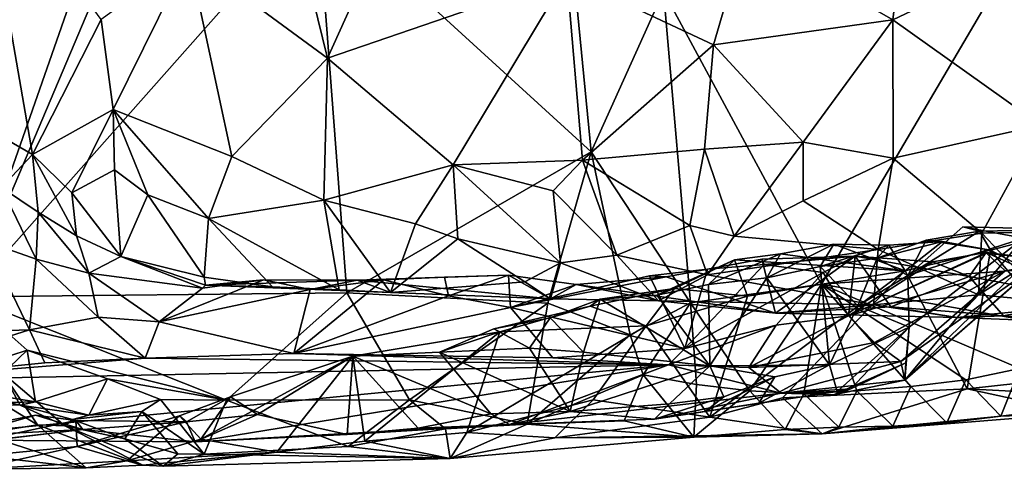
# Model space of a CAD drawing. Units: metres. Extents: x 23.58 to 27.61, y -1 to 2.7.
# Drawn here: x 27.03 to 27.38, y -0.89 to -0.73 of the extents above; entities that cross this region are included whole.
import ezdxf

# ---------------------------------------------------------------- set-up
doc = ezdxf.new("R2010")
doc.units = ezdxf.units.M

msp = doc.modelspace()

# ---------------------------------------------------------------- linework, layer by layer
at = {"layer": '1'}
for points in [[(26.60374, -0.53731, 9.27953), (27.09889, -0.57073, 9.27926), (27.00875, -0.82828, 9.28478)], [(27.00875, -0.82828, 9.28478), (27.09889, -0.57073, 9.27926), (27.08769, -0.64233, 9.28344)], [(27.00875, -0.82828, 9.28478), (27.08769, -0.64233, 9.28344), (27.13293, -0.68837, 9.28235)], [(27.08747, -0.70765, 10.0129), (27.13657, -0.74384, 10.04507), (27.11753, -0.66636, 10.03143)], [(27.16622, -0.67824, 10.05632), (27.11753, -0.66636, 10.03143), (27.13657, -0.74384, 10.04507)], [(27.01345, -0.6716, 9.93462), (27.0103, -0.76536, 9.91556), (27.03195, -0.77792, 9.93863)], [(27.01345, -0.6716, 9.93462), (27.03195, -0.77792, 9.93863), (27.05641, -0.73013, 9.98069)], [(27.16622, -0.67824, 10.05632), (27.13657, -0.74384, 10.04507), (27.22142, -0.71466, 10.07446)], [(27.23002, -0.77698, 9.28636), (27.13293, -0.68837, 9.28235), (27.22094, -0.68351, 9.28768)], [(27.23002, -0.77698, 9.28636), (27.22094, -0.68351, 9.28768), (27.25569, -0.72006, 9.29449)], [(27.14341, -0.82688, 9.28598), (27.00875, -0.82828, 9.28478), (27.13293, -0.68837, 9.28235)], [(27.14341, -0.82688, 9.28598), (27.13293, -0.68837, 9.28235), (27.23002, -0.77698, 9.28636)], [(27.28482, -0.70024, 10.08362), (27.33699, -0.73026, 10.08068), (27.34175, -0.69227, 10.07982)], [(27.34175, -0.69227, 10.07982), (27.33699, -0.73026, 10.08068), (27.39222, -0.70409, 10.06707)], [(27.22142, -0.71466, 10.07446), (27.27341, -0.73908, 10.08234), (27.28482, -0.70024, 10.08362)], [(27.31173, -0.82379, 9.31006), (27.25569, -0.72006, 9.29449), (27.38543, -0.69854, 9.37553)], [(27.27341, -0.73908, 10.08234), (27.33699, -0.73026, 10.08068), (27.28482, -0.70024, 10.08362)], [(27.31173, -0.82379, 9.31006), (27.38543, -0.69854, 9.37553), (27.43755, -0.8149, 9.38589)], [(27.33699, -0.73026, 10.08068), (27.38949, -0.76756, 10.06062), (27.39222, -0.70409, 10.06707)], [(27.05641, -0.73013, 9.98069), (27.06058, -0.76196, 9.9863), (27.08747, -0.70765, 10.0129)], [(27.08747, -0.70765, 10.0129), (27.06058, -0.76196, 9.9863), (27.10272, -0.77868, 10.02272)], [(27.08747, -0.70765, 10.0129), (27.10272, -0.77868, 10.02272), (27.13657, -0.74384, 10.04507)], [(27.13657, -0.74384, 10.04507), (27.18114, -0.78158, 10.05655), (27.22142, -0.71466, 10.07446)], [(27.18114, -0.78158, 10.05655), (27.22705, -0.77993, 10.06764), (27.22142, -0.71466, 10.07446)], [(27.22142, -0.71466, 10.07446), (27.22705, -0.77993, 10.06764), (27.27341, -0.73908, 10.08234)], [(27.2653, -0.8305, 9.2926), (27.23002, -0.77698, 9.28636), (27.25569, -0.72006, 9.29449)], [(27.2653, -0.8305, 9.2926), (27.25569, -0.72006, 9.29449), (27.31173, -0.82379, 9.31006)], [(27.05641, -0.73013, 9.98069), (27.03195, -0.77792, 9.93863), (27.06058, -0.76196, 9.9863)], [(27.27341, -0.73908, 10.08234), (27.30524, -0.77351, 10.07603), (27.33699, -0.73026, 10.08068)], [(27.33699, -0.73026, 10.08068), (27.30524, -0.77351, 10.07603), (27.33709, -0.7792, 10.07052)], [(27.33699, -0.73026, 10.08068), (27.33709, -0.7792, 10.07052), (27.38949, -0.76756, 10.06062)], [(27.27341, -0.73908, 10.08234), (27.22705, -0.77993, 10.06764), (27.27023, -0.77601, 10.07402)], [(27.27341, -0.73908, 10.08234), (27.27023, -0.77601, 10.07402), (27.30524, -0.77351, 10.07603)], [(27.13657, -0.74384, 10.04507), (27.10272, -0.77868, 10.02272), (27.13524, -0.79413, 10.03678)], [(27.13657, -0.74384, 10.04507), (27.13524, -0.79413, 10.03678), (27.18114, -0.78158, 10.05655)], [(27.03195, -0.77792, 9.93863), (27.04596, -0.79147, 9.96039), (27.06058, -0.76196, 9.9863)], [(27.06058, -0.76196, 9.9863), (27.04596, -0.79147, 9.96039), (27.06102, -0.78334, 9.9826)], [(27.06058, -0.76196, 9.9863), (27.06102, -0.78334, 9.9826), (27.07285, -0.79222, 9.99589)], [(27.06058, -0.76196, 9.9863), (27.07285, -0.79222, 9.99589), (27.09435, -0.80059, 10.01283)], [(27.06058, -0.76196, 9.9863), (27.09435, -0.80059, 10.01283), (27.10272, -0.77868, 10.02272)], [(27.0103, -0.76536, 9.91556), (27.02097, -0.78959, 9.92243), (27.03195, -0.77792, 9.93863)], [(27.33709, -0.7792, 10.07052), (27.36851, -0.80575, 10.04971), (27.38949, -0.76756, 10.06062)], [(27.38949, -0.76756, 10.06062), (27.36851, -0.80575, 10.04971), (27.41375, -0.80479, 10.0396)], [(27.27023, -0.77601, 10.07402), (27.28078, -0.8069, 10.05957), (27.30524, -0.77351, 10.07603)], [(27.30524, -0.77351, 10.07603), (27.28078, -0.8069, 10.05957), (27.30526, -0.7943, 10.06737)], [(27.30524, -0.77351, 10.07603), (27.30526, -0.7943, 10.06737), (27.33709, -0.7792, 10.07052)], [(27.02097, -0.78959, 9.92243), (27.03405, -0.7983, 9.93499), (27.03195, -0.77792, 9.93863)], [(27.04762, -0.80675, 9.94712), (27.04596, -0.79147, 9.96039), (27.03195, -0.77792, 9.93863)], [(27.04762, -0.80675, 9.94712), (27.03195, -0.77792, 9.93863), (27.03405, -0.7983, 9.93499)], [(27.21472, -0.83058, 9.28664), (27.14341, -0.82688, 9.28598), (27.23002, -0.77698, 9.28636)], [(27.21472, -0.83058, 9.28664), (27.23002, -0.77698, 9.28636), (27.24393, -0.84178, 9.28996)], [(27.22705, -0.77993, 10.06764), (27.265, -0.80308, 10.06105), (27.27023, -0.77601, 10.07402)], [(27.24393, -0.84178, 9.28996), (27.23002, -0.77698, 9.28636), (27.2653, -0.8305, 9.2926)], [(27.27023, -0.77601, 10.07402), (27.265, -0.80308, 10.06105), (27.28078, -0.8069, 10.05957)], [(27.10272, -0.77868, 10.02272), (27.09435, -0.80059, 10.01283), (27.13524, -0.79413, 10.03678)], [(27.13524, -0.79413, 10.03678), (27.16783, -0.80251, 10.04435), (27.18114, -0.78158, 10.05655)], [(27.18114, -0.78158, 10.05655), (27.16783, -0.80251, 10.04435), (27.18281, -0.80784, 10.04502)], [(27.22705, -0.77993, 10.06764), (27.18114, -0.78158, 10.05655), (27.21664, -0.79076, 10.0615)], [(27.18114, -0.78158, 10.05655), (27.18281, -0.80784, 10.04502), (27.21917, -0.81633, 10.04491)], [(27.18114, -0.78158, 10.05655), (27.21917, -0.81633, 10.04491), (27.21664, -0.79076, 10.0615)], [(27.22705, -0.77993, 10.06764), (27.21664, -0.79076, 10.0615), (27.23912, -0.81355, 10.05049)], [(27.22705, -0.77993, 10.06764), (27.23912, -0.81355, 10.05049), (27.265, -0.80308, 10.06105)], [(27.30526, -0.7943, 10.06737), (27.33182, -0.81156, 10.05247), (27.33709, -0.7792, 10.07052)], [(27.33709, -0.7792, 10.07052), (27.33182, -0.81156, 10.05247), (27.36851, -0.80575, 10.04971)], [(27.06102, -0.78334, 9.9826), (27.04596, -0.79147, 9.96039), (27.06332, -0.814, 9.95733)], [(27.06102, -0.78334, 9.9826), (27.06332, -0.814, 9.95733), (27.07285, -0.79222, 9.99589)], [(27.02097, -0.78959, 9.92243), (27.01584, -0.80881, 9.91545), (27.03326, -0.81497, 9.92379)], [(27.03405, -0.7983, 9.93499), (27.02097, -0.78959, 9.92243), (27.03326, -0.81497, 9.92379)], [(27.04596, -0.79147, 9.96039), (27.04762, -0.80675, 9.94712), (27.06332, -0.814, 9.95733)], [(27.07285, -0.79222, 9.99589), (27.06332, -0.814, 9.95733), (27.09292, -0.82139, 9.99153)], [(27.09435, -0.80059, 10.01283), (27.07285, -0.79222, 9.99589), (27.09292, -0.82139, 9.99153)], [(27.21664, -0.79076, 10.0615), (27.21917, -0.81633, 10.04491), (27.23912, -0.81355, 10.05049)], [(27.13524, -0.79413, 10.03678), (27.09435, -0.80059, 10.01283), (27.14071, -0.82581, 10.01152)], [(27.13524, -0.79413, 10.03678), (27.14071, -0.82581, 10.01152), (27.15892, -0.82682, 10.01337)], [(27.13524, -0.79413, 10.03678), (27.15892, -0.82682, 10.01337), (27.16783, -0.80251, 10.04435)], [(27.30526, -0.7943, 10.06737), (27.28078, -0.8069, 10.05957), (27.33182, -0.81156, 10.05247)], [(27.05203, -0.81991, 9.93115), (27.03405, -0.7983, 9.93499), (27.03326, -0.81497, 9.92379)], [(27.05203, -0.81991, 9.93115), (27.04762, -0.80675, 9.94712), (27.03405, -0.7983, 9.93499)], [(27.09435, -0.80059, 10.01283), (27.09292, -0.82139, 9.99153), (27.11715, -0.82475, 10.00258)], [(27.09435, -0.80059, 10.01283), (27.11715, -0.82475, 10.00258), (27.14071, -0.82581, 10.01152)], [(27.16783, -0.80251, 10.04435), (27.15892, -0.82682, 10.01337), (27.18281, -0.80784, 10.04502)], [(27.265, -0.80308, 10.06105), (27.23912, -0.81355, 10.05049), (27.27126, -0.82056, 10.0427)], [(27.265, -0.80308, 10.06105), (27.27126, -0.82056, 10.0427), (27.28078, -0.8069, 10.05957)], [(27.36851, -0.80575, 10.04971), (27.33182, -0.81156, 10.05247), (27.36733, -0.82764, 10.02095)], [(27.38332, -0.80758, 9.67507), (27.34234, -0.82079, 9.61081), (27.36185, -0.80352, 9.63045)], [(27.36185, -0.80352, 9.63045), (27.34234, -0.82079, 9.61081), (27.36777, -0.80507, 9.60695)], [(27.34234, -0.82079, 9.61081), (27.34888, -0.80826, 9.59681), (27.36777, -0.80507, 9.60695)], [(27.36777, -0.80507, 9.60695), (27.34888, -0.80826, 9.59681), (27.37163, -0.81183, 9.56893)], [(27.36185, -0.80352, 9.63045), (27.36777, -0.80507, 9.60695), (27.39977, -0.80454, 9.62787)], [(27.36185, -0.80352, 9.63045), (27.39977, -0.80454, 9.62787), (27.38332, -0.80758, 9.67507)], [(27.36851, -0.80575, 10.04971), (27.36733, -0.82764, 10.02095), (27.38107, -0.81903, 10.03307)], [(27.36777, -0.80507, 9.60695), (27.37163, -0.81183, 9.56893), (27.39977, -0.80454, 9.62787)], [(27.36851, -0.80575, 10.04971), (27.38107, -0.81903, 10.03307), (27.41375, -0.80479, 10.0396)], [(27.39977, -0.80454, 9.62787), (27.37163, -0.81183, 9.56893), (27.45965, -0.85845, 9.52017)], [(27.01584, -0.80881, 9.91545), (27.00867, -0.84068, 9.89803), (27.03095, -0.84001, 9.90499)], [(27.01584, -0.80881, 9.91545), (27.03095, -0.84001, 9.90499), (27.03326, -0.81497, 9.92379)], [(27.04762, -0.80675, 9.94712), (27.05203, -0.81991, 9.93115), (27.06332, -0.814, 9.95733)], [(27.18281, -0.80784, 10.04502), (27.15892, -0.82682, 10.01337), (27.20655, -0.82304, 10.03149)], [(27.18281, -0.80784, 10.04502), (27.20655, -0.82304, 10.03149), (27.21917, -0.81633, 10.04491)], [(27.28078, -0.8069, 10.05957), (27.27126, -0.82056, 10.0427), (27.33182, -0.81156, 10.05247)], [(27.29232, -0.82164, 9.5626), (27.29713, -0.81313, 9.54671), (27.31612, -0.80963, 9.5564)], [(27.31129, -0.81758, 9.5738), (27.29232, -0.82164, 9.5626), (27.31612, -0.80963, 9.5564)], [(27.31612, -0.80963, 9.5564), (27.29713, -0.81313, 9.54671), (27.34143, -0.81909, 9.5329)], [(27.31129, -0.81758, 9.5738), (27.31612, -0.80963, 9.5564), (27.33555, -0.81004, 9.565)], [(27.33555, -0.81004, 9.565), (27.31612, -0.80963, 9.5564), (27.34143, -0.81909, 9.5329)], [(27.34234, -0.82079, 9.61081), (27.33145, -0.81465, 9.58416), (27.34888, -0.80826, 9.59681)], [(27.34888, -0.80826, 9.59681), (27.33145, -0.81465, 9.58416), (27.3546, -0.80873, 9.57338)], [(27.33145, -0.81465, 9.58416), (27.33555, -0.81004, 9.565), (27.3546, -0.80873, 9.57338)], [(27.3546, -0.80873, 9.57338), (27.33555, -0.81004, 9.565), (27.34143, -0.81909, 9.5329)], [(27.34121, -0.85781, 9.69699), (27.34285, -0.83903, 9.63416), (27.38332, -0.80758, 9.67507)], [(27.34121, -0.85781, 9.69699), (27.38332, -0.80758, 9.67507), (27.38043, -0.81996, 9.70309)], [(27.3546, -0.80873, 9.57338), (27.34143, -0.81909, 9.5329), (27.37163, -0.81183, 9.56893)], [(27.34285, -0.83903, 9.63416), (27.34234, -0.82079, 9.61081), (27.38332, -0.80758, 9.67507)], [(27.34888, -0.80826, 9.59681), (27.3546, -0.80873, 9.57338), (27.37163, -0.81183, 9.56893)], [(27.33182, -0.81156, 10.05247), (27.27126, -0.82056, 10.0427), (27.3302, -0.83113, 10.01488)], [(27.27172, -0.82399, 9.55425), (27.28093, -0.81521, 9.53511), (27.29713, -0.81313, 9.54671)], [(27.29232, -0.82164, 9.5626), (27.27172, -0.82399, 9.55425), (27.29713, -0.81313, 9.54671)], [(27.29713, -0.81313, 9.54671), (27.28093, -0.81521, 9.53511), (27.34143, -0.81909, 9.5329)], [(27.33145, -0.81465, 9.58416), (27.31129, -0.81758, 9.5738), (27.33555, -0.81004, 9.565)], [(27.35118, -0.81592, 9.8734), (27.32133, -0.835, 9.82449), (27.37005, -0.81263, 9.84426)], [(27.37005, -0.81263, 9.84426), (27.32133, -0.835, 9.82449), (27.37019, -0.81282, 9.82958)], [(27.32133, -0.835, 9.82449), (27.37684, -0.81913, 9.79511), (27.37019, -0.81282, 9.82958)], [(27.33182, -0.81156, 10.05247), (27.3302, -0.83113, 10.01488), (27.36733, -0.82764, 10.02095)], [(27.38778, -0.81725, 9.75879), (27.34121, -0.85781, 9.69699), (27.3946, -0.81144, 9.7297)], [(27.3946, -0.81144, 9.7297), (27.34121, -0.85781, 9.69699), (27.38043, -0.81996, 9.70309)], [(27.34143, -0.81909, 9.5329), (27.36336, -0.86087, 9.44992), (27.37163, -0.81183, 9.56893)], [(27.35118, -0.81592, 9.8734), (27.37005, -0.81263, 9.84426), (27.36405, -0.82112, 9.88709)], [(27.36336, -0.86087, 9.44992), (27.40865, -0.85594, 9.48113), (27.37163, -0.81183, 9.56893)], [(27.36405, -0.82112, 9.88709), (27.37005, -0.81263, 9.84426), (27.40673, -0.82919, 9.87026)], [(27.37005, -0.81263, 9.84426), (27.37019, -0.81282, 9.82958), (27.39513, -0.81575, 9.81326)], [(27.37005, -0.81263, 9.84426), (27.39513, -0.81575, 9.81326), (27.40673, -0.82919, 9.87026)], [(27.37019, -0.81282, 9.82958), (27.37684, -0.81913, 9.79511), (27.39513, -0.81575, 9.81326)], [(27.37163, -0.81183, 9.56893), (27.40865, -0.85594, 9.48113), (27.45965, -0.85845, 9.52017)], [(27.03326, -0.81497, 9.92379), (27.03095, -0.84001, 9.90499), (27.05527, -0.83547, 9.91776)], [(27.05203, -0.81991, 9.93115), (27.03326, -0.81497, 9.92379), (27.05527, -0.83547, 9.91776)], [(27.05203, -0.81991, 9.93115), (27.09224, -0.82524, 9.94092), (27.06332, -0.814, 9.95733)], [(27.06332, -0.814, 9.95733), (27.09224, -0.82524, 9.94092), (27.09334, -0.82418, 9.96556)], [(27.06332, -0.814, 9.95733), (27.09334, -0.82418, 9.96556), (27.09292, -0.82139, 9.99153)], [(27.21917, -0.81633, 10.04491), (27.20655, -0.82304, 10.03149), (27.21566, -0.82903, 10.00747)], [(27.21917, -0.81633, 10.04491), (27.21566, -0.82903, 10.00747), (27.25391, -0.82976, 10.01905)], [(27.23912, -0.81355, 10.05049), (27.21917, -0.81633, 10.04491), (27.25391, -0.82976, 10.01905)], [(27.27126, -0.82056, 10.0427), (27.23912, -0.81355, 10.05049), (27.25391, -0.82976, 10.01905)], [(27.25333, -0.82777, 9.54285), (27.25966, -0.82542, 9.52436), (27.28093, -0.81521, 9.53511)], [(27.27172, -0.82399, 9.55425), (27.25333, -0.82777, 9.54285), (27.28093, -0.81521, 9.53511)], [(27.25666, -0.8213, 9.92448), (27.27128, -0.81851, 9.89209), (27.29053, -0.81498, 9.89134)], [(27.29536, -0.83413, 9.96816), (27.25666, -0.8213, 9.92448), (27.29053, -0.81498, 9.89134)], [(27.25966, -0.82542, 9.52436), (27.2855, -0.8281, 9.50377), (27.28093, -0.81521, 9.53511)], [(27.29053, -0.81498, 9.89134), (27.27128, -0.81851, 9.89209), (27.29143, -0.81688, 9.87263)], [(27.2855, -0.8281, 9.50377), (27.34143, -0.81909, 9.5329), (27.28093, -0.81521, 9.53511)], [(27.29536, -0.83413, 9.96816), (27.29053, -0.81498, 9.89134), (27.32365, -0.81389, 9.8812)], [(27.29053, -0.81498, 9.89134), (27.29143, -0.81688, 9.87263), (27.32365, -0.81389, 9.8812)], [(27.32365, -0.81389, 9.8812), (27.29143, -0.81688, 9.87263), (27.31237, -0.81975, 9.85388)], [(27.29536, -0.83413, 9.96816), (27.32365, -0.81389, 9.8812), (27.33627, -0.83187, 9.94008)], [(27.32457, -0.83152, 9.59505), (27.31129, -0.81758, 9.5738), (27.33145, -0.81465, 9.58416)], [(27.43755, -0.8149, 9.38589), (27.41664, -0.84242, 9.37185), (27.31173, -0.82379, 9.31006)], [(27.32365, -0.81389, 9.8812), (27.31237, -0.81975, 9.85388), (27.32133, -0.835, 9.82449)], [(27.32365, -0.81389, 9.8812), (27.32133, -0.835, 9.82449), (27.35118, -0.81592, 9.8734)], [(27.33627, -0.83187, 9.94008), (27.32365, -0.81389, 9.8812), (27.36405, -0.82112, 9.88709)], [(27.32365, -0.81389, 9.8812), (27.35118, -0.81592, 9.8734), (27.36405, -0.82112, 9.88709)], [(27.32457, -0.83152, 9.59505), (27.33145, -0.81465, 9.58416), (27.34234, -0.82079, 9.61081)], [(27.05203, -0.81991, 9.93115), (27.05527, -0.83547, 9.91776), (27.07691, -0.83719, 9.91938)], [(27.05203, -0.81991, 9.93115), (27.07691, -0.83719, 9.91938), (27.09224, -0.82524, 9.94092)], [(27.25072, -0.82084, 9.91149), (27.26333, -0.84665, 9.84098), (27.27128, -0.81851, 9.89209)], [(27.25666, -0.8213, 9.92448), (27.25072, -0.82084, 9.91149), (27.27128, -0.81851, 9.89209)], [(27.29143, -0.81688, 9.87263), (27.26333, -0.84665, 9.84098), (27.31237, -0.81975, 9.85388)], [(27.29143, -0.81688, 9.87263), (27.27128, -0.81851, 9.89209), (27.26333, -0.84665, 9.84098)], [(27.26333, -0.84665, 9.84098), (27.29566, -0.83837, 9.83699), (27.31237, -0.81975, 9.85388)], [(27.27219, -0.87097, 9.41597), (27.29786, -0.86411, 9.43278), (27.34143, -0.81909, 9.5329)], [(27.2855, -0.8281, 9.50377), (27.27219, -0.87097, 9.41597), (27.34143, -0.81909, 9.5329)], [(27.3145, -0.85242, 9.60442), (27.29232, -0.82164, 9.5626), (27.31129, -0.81758, 9.5738)], [(27.31237, -0.81975, 9.85388), (27.29566, -0.83837, 9.83699), (27.32133, -0.835, 9.82449)], [(27.29786, -0.86411, 9.43278), (27.36336, -0.86087, 9.44992), (27.34143, -0.81909, 9.5329)], [(27.3145, -0.85242, 9.60442), (27.31129, -0.81758, 9.5738), (27.32457, -0.83152, 9.59505)], [(27.33047, -0.84447, 9.79312), (27.37684, -0.81913, 9.79511), (27.32133, -0.835, 9.82449)], [(27.33047, -0.84447, 9.79312), (27.3398, -0.85117, 9.7552), (27.37684, -0.81913, 9.79511)], [(27.3398, -0.85117, 9.7552), (27.34121, -0.85781, 9.69699), (27.38778, -0.81725, 9.75879)], [(27.37684, -0.81913, 9.79511), (27.3398, -0.85117, 9.7552), (27.38778, -0.81725, 9.75879)], [(27.38107, -0.81903, 10.03307), (27.36733, -0.82764, 10.02095), (27.4056, -0.83115, 10.00576)], [(27.09224, -0.82524, 9.94092), (27.07691, -0.83719, 9.91938), (27.11392, -0.82225, 9.94722)], [(27.11392, -0.82225, 9.94722), (27.07691, -0.83719, 9.91938), (27.13046, -0.82576, 9.93036)], [(27.09224, -0.82524, 9.94092), (27.11392, -0.82225, 9.94722), (27.09334, -0.82418, 9.96556)], [(27.09292, -0.82139, 9.99153), (27.09334, -0.82418, 9.96556), (27.11715, -0.82475, 10.00258)], [(27.09334, -0.82418, 9.96556), (27.11392, -0.82225, 9.94722), (27.14713, -0.82237, 9.95447)], [(27.09334, -0.82418, 9.96556), (27.14713, -0.82237, 9.95447), (27.15892, -0.82682, 10.01337)], [(27.11392, -0.82225, 9.94722), (27.13046, -0.82576, 9.93036), (27.14713, -0.82237, 9.95447)], [(27.13046, -0.82576, 9.93036), (27.12468, -0.84834, 9.89866), (27.15643, -0.82232, 9.9327)], [(27.15643, -0.82232, 9.9327), (27.12468, -0.84834, 9.89866), (27.17949, -0.82792, 9.91688)], [(27.13046, -0.82576, 9.93036), (27.15643, -0.82232, 9.9327), (27.14713, -0.82237, 9.95447)], [(27.17806, -0.82131, 9.93858), (27.2007, -0.82061, 9.94656), (27.14713, -0.82237, 9.95447)], [(27.14713, -0.82237, 9.95447), (27.2007, -0.82061, 9.94656), (27.21566, -0.82903, 10.00747)], [(27.15643, -0.82232, 9.9327), (27.17806, -0.82131, 9.93858), (27.14713, -0.82237, 9.95447)], [(27.15892, -0.82682, 10.01337), (27.14713, -0.82237, 9.95447), (27.21566, -0.82903, 10.00747)], [(27.17806, -0.82131, 9.93858), (27.15643, -0.82232, 9.9327), (27.17949, -0.82792, 9.91688)], [(27.20655, -0.82304, 10.03149), (27.15892, -0.82682, 10.01337), (27.21566, -0.82903, 10.00747)], [(27.17806, -0.82131, 9.93858), (27.17949, -0.82792, 9.91688), (27.2007, -0.82061, 9.94656)], [(27.2007, -0.82061, 9.94656), (27.17949, -0.82792, 9.91688), (27.20141, -0.83214, 9.90406)], [(27.2007, -0.82061, 9.94656), (27.20141, -0.83214, 9.90406), (27.22479, -0.8239, 9.95731)], [(27.21566, -0.82903, 10.00747), (27.2007, -0.82061, 9.94656), (27.22479, -0.8239, 9.95731)], [(27.25666, -0.8213, 9.92448), (27.20141, -0.83214, 9.90406), (27.25072, -0.82084, 9.91149)], [(27.25072, -0.82084, 9.91149), (27.20141, -0.83214, 9.90406), (27.26333, -0.84665, 9.84098)], [(27.20141, -0.83214, 9.90406), (27.25666, -0.8213, 9.92448), (27.22479, -0.8239, 9.95731)], [(27.25666, -0.8213, 9.92448), (27.29536, -0.83413, 9.96816), (27.22479, -0.8239, 9.95731)], [(27.27126, -0.82056, 10.0427), (27.25391, -0.82976, 10.01905), (27.3302, -0.83113, 10.01488)], [(27.27218, -0.85279, 9.56709), (27.27172, -0.82399, 9.55425), (27.29232, -0.82164, 9.5626)], [(27.27218, -0.85279, 9.56709), (27.29232, -0.82164, 9.5626), (27.3145, -0.85242, 9.60442)], [(27.34285, -0.83903, 9.63416), (27.32457, -0.83152, 9.59505), (27.34234, -0.82079, 9.61081)], [(27.33627, -0.83187, 9.94008), (27.36405, -0.82112, 9.88709), (27.37622, -0.83504, 9.93633)], [(27.37622, -0.83504, 9.93633), (27.36405, -0.82112, 9.88709), (27.40673, -0.82919, 9.87026)], [(27.1008, -0.86494, 9.2924), (27.00875, -0.82828, 9.28478), (27.14341, -0.82688, 9.28598)], [(27.07691, -0.83719, 9.91938), (27.12468, -0.84834, 9.89866), (27.13046, -0.82576, 9.93036)], [(27.11715, -0.82475, 10.00258), (27.09334, -0.82418, 9.96556), (27.15892, -0.82682, 10.01337)], [(27.1008, -0.86494, 9.2924), (27.14341, -0.82688, 9.28598), (27.16571, -0.8648, 9.2955)], [(27.11715, -0.82475, 10.00258), (27.15892, -0.82682, 10.01337), (27.14071, -0.82581, 10.01152)], [(27.16571, -0.8648, 9.2955), (27.14341, -0.82688, 9.28598), (27.21472, -0.83058, 9.28664)], [(27.21566, -0.82903, 10.00747), (27.22479, -0.8239, 9.95731), (27.25391, -0.82976, 10.01905)], [(27.25391, -0.82976, 10.01905), (27.22479, -0.8239, 9.95731), (27.29536, -0.83413, 9.96816)], [(27.22976, -0.83168, 9.50552), (27.24951, -0.83861, 9.48298), (27.25966, -0.82542, 9.52436)], [(27.23327, -0.82919, 9.53507), (27.22976, -0.83168, 9.50552), (27.25966, -0.82542, 9.52436)], [(27.25333, -0.82777, 9.54285), (27.23327, -0.82919, 9.53507), (27.25966, -0.82542, 9.52436)], [(27.24951, -0.83861, 9.48298), (27.2855, -0.8281, 9.50377), (27.25966, -0.82542, 9.52436)], [(27.27218, -0.85279, 9.56709), (27.25333, -0.82777, 9.54285), (27.27172, -0.82399, 9.55425)], [(27.28636, -0.86157, 9.30779), (27.2653, -0.8305, 9.2926), (27.31173, -0.82379, 9.31006)], [(27.30543, -0.86262, 9.31492), (27.28636, -0.86157, 9.30779), (27.31173, -0.82379, 9.31006)], [(27.32427, -0.86162, 9.32352), (27.30543, -0.86262, 9.31492), (27.31173, -0.82379, 9.31006)], [(27.34344, -0.86012, 9.33245), (27.32427, -0.86162, 9.32352), (27.31173, -0.82379, 9.31006)], [(27.3629, -0.85771, 9.34185), (27.34344, -0.86012, 9.33245), (27.31173, -0.82379, 9.31006)], [(27.38208, -0.85372, 9.35246), (27.3629, -0.85771, 9.34185), (27.31173, -0.82379, 9.31006)], [(27.38208, -0.85372, 9.35246), (27.31173, -0.82379, 9.31006), (27.41664, -0.84242, 9.37185)], [(26.99526, -0.85858, 9.29095), (27.00875, -0.82828, 9.28478), (27.03016, -0.84723, 9.28823)], [(27.03016, -0.84723, 9.28823), (27.00875, -0.82828, 9.28478), (27.1008, -0.86494, 9.2924)], [(27.17949, -0.82792, 9.91688), (27.12468, -0.84834, 9.89866), (27.20141, -0.83214, 9.90406)], [(27.20739, -0.87336, 9.30362), (27.16571, -0.8648, 9.2955), (27.21472, -0.83058, 9.28664)], [(27.20739, -0.87336, 9.30362), (27.21472, -0.83058, 9.28664), (27.24393, -0.84178, 9.28996)], [(27.21557, -0.83581, 9.52196), (27.22976, -0.83168, 9.50552), (27.23327, -0.82919, 9.53507)], [(27.22735, -0.84795, 9.54373), (27.21557, -0.83581, 9.52196), (27.23327, -0.82919, 9.53507)], [(27.22735, -0.84795, 9.54373), (27.23327, -0.82919, 9.53507), (27.27218, -0.85279, 9.56709)], [(27.27218, -0.85279, 9.56709), (27.23327, -0.82919, 9.53507), (27.25333, -0.82777, 9.54285)], [(27.24854, -0.85594, 9.29586), (27.24393, -0.84178, 9.28996), (27.2653, -0.8305, 9.2926)], [(27.26737, -0.85938, 9.30146), (27.24854, -0.85594, 9.29586), (27.2653, -0.8305, 9.2926)], [(27.2855, -0.8281, 9.50377), (27.24951, -0.83861, 9.48298), (27.27219, -0.87097, 9.41597)], [(27.25391, -0.82976, 10.01905), (27.29536, -0.83413, 9.96816), (27.3302, -0.83113, 10.01488)], [(27.28636, -0.86157, 9.30779), (27.26737, -0.85938, 9.30146), (27.2653, -0.8305, 9.2926)], [(27.36733, -0.82764, 10.02095), (27.3302, -0.83113, 10.01488), (27.35982, -0.83559, 9.98112)], [(27.36733, -0.82764, 10.02095), (27.35982, -0.83559, 9.98112), (27.4056, -0.83115, 10.00576)], [(27.37622, -0.83504, 9.93633), (27.40673, -0.82919, 9.87026), (27.42899, -0.8384, 9.91173)], [(27.12468, -0.84834, 9.89866), (27.21645, -0.84994, 9.85692), (27.20141, -0.83214, 9.90406)], [(27.19552, -0.8397, 9.51293), (27.19763, -0.84074, 9.49281), (27.22976, -0.83168, 9.50552)], [(27.19552, -0.8397, 9.51293), (27.22976, -0.83168, 9.50552), (27.21557, -0.83581, 9.52196)], [(27.22976, -0.83168, 9.50552), (27.19763, -0.84074, 9.49281), (27.24951, -0.83861, 9.48298)], [(27.20141, -0.83214, 9.90406), (27.21645, -0.84994, 9.85692), (27.26333, -0.84665, 9.84098)], [(27.3302, -0.83113, 10.01488), (27.29536, -0.83413, 9.96816), (27.35982, -0.83559, 9.98112)], [(27.29536, -0.83413, 9.96816), (27.33627, -0.83187, 9.94008), (27.35982, -0.83559, 9.98112)], [(27.3145, -0.85242, 9.60442), (27.32457, -0.83152, 9.59505), (27.34285, -0.83903, 9.63416)], [(27.33627, -0.83187, 9.94008), (27.37622, -0.83504, 9.93633), (27.35982, -0.83559, 9.98112)], [(27.35982, -0.83559, 9.98112), (27.42899, -0.8384, 9.91173), (27.4056, -0.83115, 10.00576)], [(27.05527, -0.83547, 9.91776), (27.03095, -0.84001, 9.90499), (27.07194, -0.85009, 9.8975)], [(27.05527, -0.83547, 9.91776), (27.07194, -0.85009, 9.8975), (27.07691, -0.83719, 9.91938)], [(27.07691, -0.83719, 9.91938), (27.07194, -0.85009, 9.8975), (27.12468, -0.84834, 9.89866)], [(27.20818, -0.84656, 9.53669), (27.19552, -0.8397, 9.51293), (27.21557, -0.83581, 9.52196)], [(27.20818, -0.84656, 9.53669), (27.21557, -0.83581, 9.52196), (27.22735, -0.84795, 9.54373)], [(27.286, -0.8533, 9.79467), (27.33047, -0.84447, 9.79312), (27.32133, -0.835, 9.82449)], [(27.29566, -0.83837, 9.83699), (27.286, -0.8533, 9.79467), (27.32133, -0.835, 9.82449)], [(27.37622, -0.83504, 9.93633), (27.42899, -0.8384, 9.91173), (27.35982, -0.83559, 9.98112)], [(26.97393, -0.85795, 9.86572), (27.03633, -0.85167, 9.88982), (27.03095, -0.84001, 9.90499)], [(27.00867, -0.84068, 9.89803), (26.97393, -0.85795, 9.86572), (27.03095, -0.84001, 9.90499)], [(27.03095, -0.84001, 9.90499), (27.03633, -0.85167, 9.88982), (27.07194, -0.85009, 9.8975)], [(27.14553, -0.8493, 9.51303), (27.14988, -0.8794, 9.42239), (27.19763, -0.84074, 9.49281)], [(27.14553, -0.8493, 9.51303), (27.19763, -0.84074, 9.49281), (27.17635, -0.84792, 9.52601)], [(27.19763, -0.84074, 9.49281), (27.14988, -0.8794, 9.42239), (27.186, -0.87636, 9.41575)], [(27.19763, -0.84074, 9.49281), (27.19552, -0.8397, 9.51293), (27.17635, -0.84792, 9.52601)], [(27.17635, -0.84792, 9.52601), (27.19552, -0.8397, 9.51293), (27.20818, -0.84656, 9.53669)], [(27.19763, -0.84074, 9.49281), (27.186, -0.87636, 9.41575), (27.24951, -0.83861, 9.48298)], [(27.186, -0.87636, 9.41575), (27.23076, -0.86475, 9.43395), (27.24951, -0.83861, 9.48298)], [(27.23076, -0.86475, 9.43395), (27.27219, -0.87097, 9.41597), (27.24951, -0.83861, 9.48298)], [(27.2575, -0.85246, 9.81809), (27.286, -0.8533, 9.79467), (27.29566, -0.83837, 9.83699)], [(27.26333, -0.84665, 9.84098), (27.2575, -0.85246, 9.81809), (27.29566, -0.83837, 9.83699)], [(27.31732, -0.86187, 9.63472), (27.3145, -0.85242, 9.60442), (27.34285, -0.83903, 9.63416)], [(27.32207, -0.86096, 9.65224), (27.31732, -0.86187, 9.63472), (27.34285, -0.83903, 9.63416)], [(27.32207, -0.86096, 9.65224), (27.34285, -0.83903, 9.63416), (27.3416, -0.85164, 9.66642)], [(27.3416, -0.85164, 9.66642), (27.34285, -0.83903, 9.63416), (27.34121, -0.85781, 9.69699)], [(27.24854, -0.85594, 9.29586), (27.20739, -0.87336, 9.30362), (27.24393, -0.84178, 9.28996)], [(27.33047, -0.84447, 9.79312), (27.286, -0.8533, 9.79467), (27.3398, -0.85117, 9.7552)], [(27.01417, -0.86246, 9.2962), (26.99526, -0.85858, 9.29095), (27.03016, -0.84723, 9.28823)], [(27.03312, -0.86551, 9.30198), (27.01417, -0.86246, 9.2962), (27.03016, -0.84723, 9.28823)], [(27.05861, -0.85735, 9.29255), (27.03312, -0.86551, 9.30198), (27.03016, -0.84723, 9.28823)], [(27.05861, -0.85735, 9.29255), (27.03016, -0.84723, 9.28823), (27.1008, -0.86494, 9.2924)], [(27.19445, -0.86979, 9.56285), (27.14553, -0.8493, 9.51303), (27.17635, -0.84792, 9.52601)], [(27.22262, -0.86889, 9.56183), (27.17635, -0.84792, 9.52601), (27.20818, -0.84656, 9.53669)], [(27.22262, -0.86889, 9.56183), (27.19445, -0.86979, 9.56285), (27.17635, -0.84792, 9.52601)], [(27.22262, -0.86889, 9.56183), (27.20818, -0.84656, 9.53669), (27.22735, -0.84795, 9.54373)], [(27.21645, -0.84994, 9.85692), (27.2575, -0.85246, 9.81809), (27.26333, -0.84665, 9.84098)], [(27.22262, -0.86889, 9.56183), (27.22735, -0.84795, 9.54373), (27.27218, -0.85279, 9.56709)], [(27.07194, -0.85009, 9.8975), (26.97393, -0.85795, 9.86572), (27.2575, -0.85246, 9.81809)], [(27.03633, -0.85167, 9.88982), (26.97393, -0.85795, 9.86572), (27.07194, -0.85009, 9.8975)], [(27.07194, -0.85009, 9.8975), (27.2575, -0.85246, 9.81809), (27.12468, -0.84834, 9.89866)], [(27.10216, -0.86372, 9.5213), (27.09171, -0.87872, 9.46992), (27.14553, -0.8493, 9.51303)], [(27.09171, -0.87872, 9.46992), (27.11865, -0.88328, 9.4224), (27.14553, -0.8493, 9.51303)], [(27.11181, -0.87002, 9.55945), (27.10216, -0.86372, 9.5213), (27.14553, -0.8493, 9.51303)], [(27.11181, -0.87002, 9.55945), (27.14553, -0.8493, 9.51303), (27.14353, -0.87705, 9.59287)], [(27.14553, -0.8493, 9.51303), (27.11865, -0.88328, 9.4224), (27.14988, -0.8794, 9.42239)], [(27.12468, -0.84834, 9.89866), (27.2575, -0.85246, 9.81809), (27.21645, -0.84994, 9.85692)], [(27.14353, -0.87705, 9.59287), (27.14553, -0.8493, 9.51303), (27.16872, -0.87484, 9.57897)], [(27.16872, -0.87484, 9.57897), (27.14553, -0.8493, 9.51303), (27.19445, -0.86979, 9.56285)], [(27.286, -0.8533, 9.79467), (27.29738, -0.86247, 9.70512), (27.3398, -0.85117, 9.7552)], [(27.29738, -0.86247, 9.70512), (27.34121, -0.85781, 9.69699), (27.3398, -0.85117, 9.7552)], [(27.31595, -0.86298, 9.67393), (27.32207, -0.86096, 9.65224), (27.3416, -0.85164, 9.66642)], [(27.34121, -0.85781, 9.69699), (27.31595, -0.86298, 9.67393), (27.3416, -0.85164, 9.66642)], [(26.97393, -0.85795, 9.86572), (26.98279, -0.87888, 9.71743), (27.2575, -0.85246, 9.81809)], [(27.2575, -0.85246, 9.81809), (26.98279, -0.87888, 9.71743), (27.08972, -0.87964, 9.62177)], [(27.2575, -0.85246, 9.81809), (27.08972, -0.87964, 9.62177), (27.2011, -0.87352, 9.62737)], [(27.2575, -0.85246, 9.81809), (27.2011, -0.87352, 9.62737), (27.29738, -0.86247, 9.70512)], [(27.25785, -0.86623, 9.57182), (27.22262, -0.86889, 9.56183), (27.27218, -0.85279, 9.56709)], [(27.286, -0.8533, 9.79467), (27.2575, -0.85246, 9.81809), (27.29738, -0.86247, 9.70512)], [(27.27711, -0.86376, 9.58132), (27.25785, -0.86623, 9.57182), (27.27218, -0.85279, 9.56709)], [(27.29514, -0.85671, 9.59314), (27.27218, -0.85279, 9.56709), (27.3145, -0.85242, 9.60442)], [(27.29514, -0.85671, 9.59314), (27.27711, -0.86376, 9.58132), (27.27218, -0.85279, 9.56709)], [(27.28949, -0.86592, 9.60951), (27.29514, -0.85671, 9.59314), (27.3145, -0.85242, 9.60442)], [(27.31732, -0.86187, 9.63472), (27.28949, -0.86592, 9.60951), (27.3145, -0.85242, 9.60442)], [(27.37533, -0.87058, 9.36364), (27.3629, -0.85771, 9.34185), (27.38208, -0.85372, 9.35246)], [(27.37533, -0.87058, 9.36364), (27.38208, -0.85372, 9.35246), (27.39457, -0.86824, 9.37328)], [(27.02138, -0.85524, 9.35461), (26.99911, -0.85992, 9.33863), (27.0276, -0.86672, 9.32311)], [(27.01512, -0.86226, 9.37266), (27.02138, -0.85524, 9.35461), (27.03374, -0.87369, 9.37272)], [(27.02138, -0.85524, 9.35461), (27.0276, -0.86672, 9.32311), (27.04348, -0.87399, 9.35072)], [(27.02138, -0.85524, 9.35461), (27.04348, -0.87399, 9.35072), (27.03374, -0.87369, 9.37272)], [(27.05197, -0.87023, 9.30659), (27.03312, -0.86551, 9.30198), (27.05861, -0.85735, 9.29255)], [(27.05197, -0.87023, 9.30659), (27.05861, -0.85735, 9.29255), (27.07734, -0.86471, 9.29545)], [(27.07734, -0.86471, 9.29545), (27.05861, -0.85735, 9.29255), (27.1008, -0.86494, 9.2924)], [(27.2418, -0.87219, 9.30766), (27.20739, -0.87336, 9.30362), (27.24854, -0.85594, 9.29586)], [(27.2418, -0.87219, 9.30766), (27.24854, -0.85594, 9.29586), (27.26641, -0.87798, 9.3234)], [(27.26641, -0.87798, 9.3234), (27.24854, -0.85594, 9.29586), (27.26737, -0.85938, 9.30146)], [(27.27049, -0.86896, 9.60009), (27.27711, -0.86376, 9.58132), (27.29514, -0.85671, 9.59314)], [(27.28949, -0.86592, 9.60951), (27.27049, -0.86896, 9.60009), (27.29514, -0.85671, 9.59314)], [(27.34121, -0.85781, 9.69699), (27.29738, -0.86247, 9.70512), (27.31595, -0.86298, 9.67393)], [(27.3562, -0.87291, 9.35432), (27.34344, -0.86012, 9.33245), (27.3629, -0.85771, 9.34185)], [(27.3562, -0.87291, 9.35432), (27.3629, -0.85771, 9.34185), (27.37533, -0.87058, 9.36364)], [(27.40865, -0.85594, 9.48113), (27.36336, -0.86087, 9.44992), (27.44635, -0.86526, 9.45059)], [(26.99911, -0.85992, 9.33863), (27.00792, -0.86619, 9.31579), (27.0276, -0.86672, 9.32311)], [(27.2525, -0.87168, 9.59497), (27.31732, -0.86187, 9.63472), (27.29738, -0.86247, 9.70512)], [(27.2525, -0.87168, 9.59497), (27.28949, -0.86592, 9.60951), (27.31732, -0.86187, 9.63472)], [(27.26641, -0.87798, 9.3234), (27.26737, -0.85938, 9.30146), (27.28636, -0.86157, 9.30779)], [(27.26641, -0.87798, 9.3234), (27.28636, -0.86157, 9.30779), (27.29888, -0.87528, 9.3291)], [(27.29888, -0.87528, 9.3291), (27.28636, -0.86157, 9.30779), (27.30543, -0.86262, 9.31492)], [(27.31732, -0.86187, 9.63472), (27.32207, -0.86096, 9.65224), (27.29738, -0.86247, 9.70512)], [(27.29738, -0.86247, 9.70512), (27.32207, -0.86096, 9.65224), (27.31595, -0.86298, 9.67393)], [(27.29786, -0.86411, 9.43278), (27.31199, -0.87679, 9.36848), (27.36336, -0.86087, 9.44992)], [(27.3179, -0.87452, 9.33705), (27.30543, -0.86262, 9.31492), (27.32427, -0.86162, 9.32352)], [(27.36336, -0.86087, 9.44992), (27.31199, -0.87679, 9.36848), (27.40306, -0.86954, 9.40488)], [(27.3179, -0.87452, 9.33705), (27.32427, -0.86162, 9.32352), (27.33703, -0.87413, 9.34543)], [(27.33703, -0.87413, 9.34543), (27.32427, -0.86162, 9.32352), (27.34344, -0.86012, 9.33245)], [(27.33703, -0.87413, 9.34543), (27.34344, -0.86012, 9.33245), (27.3562, -0.87291, 9.35432)], [(27.44635, -0.86526, 9.45059), (27.36336, -0.86087, 9.44992), (27.40306, -0.86954, 9.40488)], [(27.00792, -0.86619, 9.31579), (27.01417, -0.86246, 9.2962), (27.03312, -0.86551, 9.30198)], [(27.0276, -0.86672, 9.32311), (27.00792, -0.86619, 9.31579), (27.03312, -0.86551, 9.30198)], [(27.01388, -0.87682, 9.3973), (27.01512, -0.86226, 9.37266), (27.03374, -0.87369, 9.37272)], [(27.05197, -0.87023, 9.30659), (27.0276, -0.86672, 9.32311), (27.03312, -0.86551, 9.30198)], [(27.07073, -0.86889, 9.31557), (27.05197, -0.87023, 9.30659), (27.07734, -0.86471, 9.29545)], [(27.07073, -0.86889, 9.31557), (27.07734, -0.86471, 9.29545), (27.09282, -0.88407, 9.32055)], [(27.09282, -0.88407, 9.32055), (27.07734, -0.86471, 9.29545), (27.1008, -0.86494, 9.2924)], [(27.08417, -0.8705, 9.5146), (27.09171, -0.87872, 9.46992), (27.10216, -0.86372, 9.5213)], [(27.08655, -0.87262, 9.57208), (27.08417, -0.8705, 9.5146), (27.10216, -0.86372, 9.5213)], [(27.08655, -0.87262, 9.57208), (27.10216, -0.86372, 9.5213), (27.11181, -0.87002, 9.55945)], [(27.09282, -0.88407, 9.32055), (27.1008, -0.86494, 9.2924), (27.14396, -0.88133, 9.31152)], [(27.14396, -0.88133, 9.31152), (27.1008, -0.86494, 9.2924), (27.16571, -0.8648, 9.2955)], [(27.14396, -0.88133, 9.31152), (27.16571, -0.8648, 9.2955), (27.17837, -0.87509, 9.30493)], [(27.17837, -0.87509, 9.30493), (27.16571, -0.8648, 9.2955), (27.20739, -0.87336, 9.30362)], [(27.186, -0.87636, 9.41575), (27.21721, -0.87831, 9.39452), (27.23076, -0.86475, 9.43395)], [(27.2011, -0.87352, 9.62737), (27.2525, -0.87168, 9.59497), (27.29738, -0.86247, 9.70512)], [(27.23076, -0.86475, 9.43395), (27.21721, -0.87831, 9.39452), (27.27219, -0.87097, 9.41597)], [(27.2525, -0.87168, 9.59497), (27.25785, -0.86623, 9.57182), (27.27711, -0.86376, 9.58132)], [(27.27049, -0.86896, 9.60009), (27.2525, -0.87168, 9.59497), (27.27711, -0.86376, 9.58132)], [(27.29786, -0.86411, 9.43278), (27.27219, -0.87097, 9.41597), (27.31199, -0.87679, 9.36848)], [(27.29888, -0.87528, 9.3291), (27.30543, -0.86262, 9.31492), (27.3179, -0.87452, 9.33705)], [(27.04348, -0.87399, 9.35072), (27.0276, -0.86672, 9.32311), (27.04619, -0.8718, 9.32778)], [(27.04619, -0.8718, 9.32778), (27.0276, -0.86672, 9.32311), (27.05197, -0.87023, 9.30659)], [(27.04619, -0.8718, 9.32778), (27.05197, -0.87023, 9.30659), (27.07073, -0.86889, 9.31557)], [(27.06475, -0.87864, 9.3314), (27.04619, -0.8718, 9.32778), (27.07073, -0.86889, 9.31557)], [(27.06475, -0.87864, 9.3314), (27.07073, -0.86889, 9.31557), (27.08349, -0.88394, 9.33577)], [(27.08349, -0.88394, 9.33577), (27.07073, -0.86889, 9.31557), (27.09282, -0.88407, 9.32055)], [(27.2011, -0.87352, 9.62737), (27.19445, -0.86979, 9.56285), (27.22262, -0.86889, 9.56183)], [(27.2011, -0.87352, 9.62737), (27.22262, -0.86889, 9.56183), (27.2525, -0.87168, 9.59497)], [(27.2525, -0.87168, 9.59497), (27.22262, -0.86889, 9.56183), (27.25785, -0.86623, 9.57182)], [(27.2525, -0.87168, 9.59497), (27.27049, -0.86896, 9.60009), (27.28949, -0.86592, 9.60951)], [(27.40306, -0.86954, 9.40488), (27.37533, -0.87058, 9.36364), (27.39457, -0.86824, 9.37328)], [(26.94014, -0.88841, 9.60422), (27.03308, -0.87021, 9.58551), (27.04988, -0.87536, 9.61077)], [(27.03308, -0.87021, 9.58551), (26.94014, -0.88841, 9.60422), (26.96612, -0.88931, 9.54768)], [(27.03308, -0.87021, 9.58551), (26.96612, -0.88931, 9.54768), (27.04732, -0.87213, 9.55463)], [(27.04732, -0.87213, 9.55463), (26.96612, -0.88931, 9.54768), (27.0479, -0.88133, 9.51176)], [(27.03308, -0.87021, 9.58551), (27.04732, -0.87213, 9.55463), (27.04988, -0.87536, 9.61077)], [(27.04348, -0.87399, 9.35072), (27.04619, -0.8718, 9.32778), (27.06475, -0.87864, 9.3314)], [(27.04732, -0.87213, 9.55463), (27.0479, -0.88133, 9.51176), (27.08655, -0.87262, 9.57208)], [(27.04988, -0.87536, 9.61077), (27.04732, -0.87213, 9.55463), (27.08655, -0.87262, 9.57208)], [(27.0479, -0.88133, 9.51176), (27.06545, -0.88635, 9.44622), (27.08417, -0.8705, 9.5146)], [(27.0479, -0.88133, 9.51176), (27.08417, -0.8705, 9.5146), (27.08655, -0.87262, 9.57208)], [(27.08972, -0.87964, 9.62177), (27.04988, -0.87536, 9.61077), (27.08655, -0.87262, 9.57208)], [(27.08417, -0.8705, 9.5146), (27.06545, -0.88635, 9.44622), (27.09171, -0.87872, 9.46992)], [(27.08655, -0.87262, 9.57208), (27.11181, -0.87002, 9.55945), (27.08972, -0.87964, 9.62177)], [(27.08972, -0.87964, 9.62177), (27.11181, -0.87002, 9.55945), (27.14353, -0.87705, 9.59287)], [(27.16872, -0.87484, 9.57897), (27.19445, -0.86979, 9.56285), (27.2011, -0.87352, 9.62737)], [(27.26641, -0.87798, 9.3234), (27.20739, -0.87336, 9.30362), (27.2418, -0.87219, 9.30766)], [(27.27219, -0.87097, 9.41597), (27.21721, -0.87831, 9.39452), (27.31199, -0.87679, 9.36848)], [(27.31199, -0.87679, 9.36848), (27.37533, -0.87058, 9.36364), (27.40306, -0.86954, 9.40488)], [(27.3562, -0.87291, 9.35432), (27.37533, -0.87058, 9.36364), (27.31199, -0.87679, 9.36848)], [(26.96526, -0.8852, 9.65576), (26.94014, -0.88841, 9.60422), (27.04988, -0.87536, 9.61077)], [(26.96526, -0.8852, 9.65576), (27.04988, -0.87536, 9.61077), (26.98279, -0.87888, 9.71743)], [(26.98279, -0.87888, 9.71743), (27.04988, -0.87536, 9.61077), (27.08972, -0.87964, 9.62177)], [(27.01388, -0.87682, 9.3973), (27.03374, -0.87369, 9.37272), (27.05105, -0.88889, 9.40035)], [(27.03374, -0.87369, 9.37272), (27.04348, -0.87399, 9.35072), (27.07118, -0.88793, 9.37897)], [(27.05105, -0.88889, 9.40035), (27.03374, -0.87369, 9.37272), (27.07118, -0.88793, 9.37897)], [(27.04348, -0.87399, 9.35072), (27.06475, -0.87864, 9.3314), (27.07836, -0.88832, 9.37021)], [(27.04348, -0.87399, 9.35072), (27.07836, -0.88832, 9.37021), (27.07118, -0.88793, 9.37897)], [(27.08972, -0.87964, 9.62177), (27.14353, -0.87705, 9.59287), (27.2011, -0.87352, 9.62737)], [(27.2011, -0.87352, 9.62737), (27.14353, -0.87705, 9.59287), (27.16872, -0.87484, 9.57897)], [(27.18004, -0.88559, 9.33259), (27.14396, -0.88133, 9.31152), (27.17837, -0.87509, 9.30493)], [(27.18004, -0.88559, 9.33259), (27.17837, -0.87509, 9.30493), (27.20739, -0.87336, 9.30362)], [(27.18004, -0.88559, 9.33259), (27.20739, -0.87336, 9.30362), (27.26641, -0.87798, 9.3234)], [(27.31199, -0.87679, 9.36848), (27.26641, -0.87798, 9.3234), (27.29888, -0.87528, 9.3291)], [(27.31199, -0.87679, 9.36848), (27.29888, -0.87528, 9.3291), (27.3179, -0.87452, 9.33705)], [(27.31199, -0.87679, 9.36848), (27.33703, -0.87413, 9.34543), (27.3562, -0.87291, 9.35432)], [(27.31199, -0.87679, 9.36848), (27.3179, -0.87452, 9.33705), (27.33703, -0.87413, 9.34543)], [(27.00066, -0.88304, 9.42043), (27.01388, -0.87682, 9.3973), (27.05105, -0.88889, 9.40035)], [(27.07836, -0.88832, 9.37021), (27.06475, -0.87864, 9.3314), (27.08349, -0.88394, 9.33577)], [(27.09171, -0.87872, 9.46992), (27.06545, -0.88635, 9.44622), (27.11865, -0.88328, 9.4224)], [(27.11865, -0.88328, 9.4224), (27.18004, -0.88559, 9.33259), (27.14988, -0.8794, 9.42239)], [(27.14988, -0.8794, 9.42239), (27.18004, -0.88559, 9.33259), (27.186, -0.87636, 9.41575)], [(27.186, -0.87636, 9.41575), (27.18004, -0.88559, 9.33259), (27.21721, -0.87831, 9.39452)], [(27.18004, -0.88559, 9.33259), (27.26641, -0.87798, 9.3234), (27.21721, -0.87831, 9.39452)], [(27.26641, -0.87798, 9.3234), (27.31199, -0.87679, 9.36848), (27.21721, -0.87831, 9.39452)], [(27.01161, -0.88939, 9.45241), (27.0479, -0.88133, 9.51176), (26.96612, -0.88931, 9.54768)], [(27.01161, -0.88939, 9.45241), (27.00066, -0.88304, 9.42043), (27.05105, -0.88889, 9.40035)], [(27.0479, -0.88133, 9.51176), (27.01161, -0.88939, 9.45241), (27.06545, -0.88635, 9.44622)], [(27.18004, -0.88559, 9.33259), (27.09282, -0.88407, 9.32055), (27.14396, -0.88133, 9.31152)], [(27.01161, -0.88939, 9.45241), (27.05105, -0.88889, 9.40035), (27.06545, -0.88635, 9.44622)], [(27.05105, -0.88889, 9.40035), (27.07118, -0.88793, 9.37897), (27.06545, -0.88635, 9.44622)], [(27.06545, -0.88635, 9.44622), (27.07118, -0.88793, 9.37897), (27.11865, -0.88328, 9.4224)], [(27.07118, -0.88793, 9.37897), (27.07836, -0.88832, 9.37021), (27.11865, -0.88328, 9.4224)], [(27.11865, -0.88328, 9.4224), (27.07836, -0.88832, 9.37021), (27.18004, -0.88559, 9.33259)], [(27.07836, -0.88832, 9.37021), (27.08349, -0.88394, 9.33577), (27.09282, -0.88407, 9.32055)], [(27.07836, -0.88832, 9.37021), (27.09282, -0.88407, 9.32055), (27.18004, -0.88559, 9.33259)]]:
    msp.add_3dface(points, dxfattribs=at)

doc.saveas('drawing.dxf')
